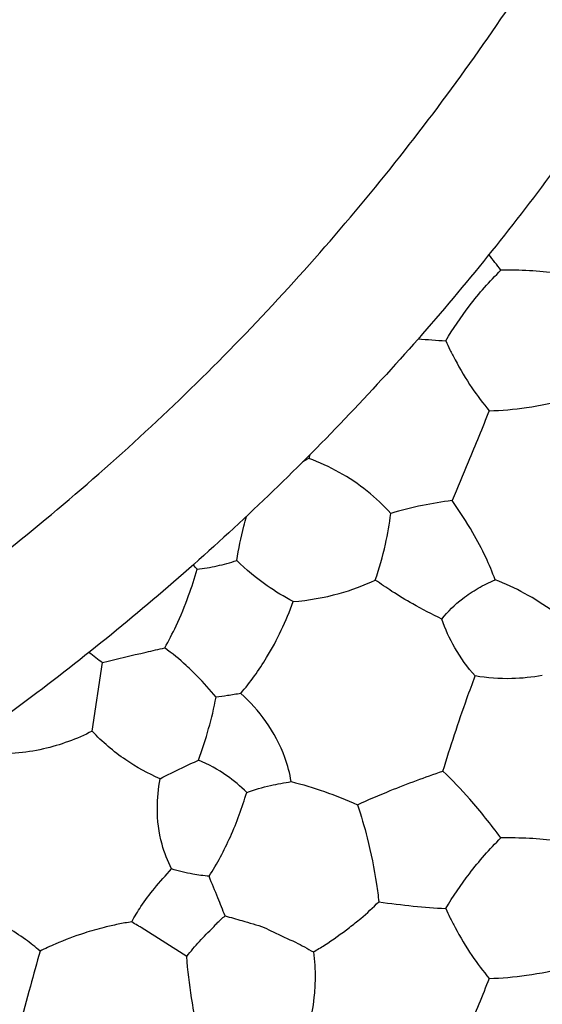
# Model space of a CAD drawing. Units: millimetres. Extents: x 938 to 2527, y -588 to 524.
# Drawn here: x 1721 to 1777, y -251 to -146 of the extents above; entities that cross this region are included whole.
import ezdxf

# ---------------------------------------------------------------- set-up
doc = ezdxf.new("R2010")
doc.units = ezdxf.units.MM
doc.header["$MEASUREMENT"] = 0
doc.layers.get('Defpoints').update_dxf_attribs({"true_color": 0xffffff})
doc.styles.add('Arial', font='arial.ttf')
doc.dimstyles.new('Stavros', dxfattribs={"dimtxt": 20, "dimasz": 20, "dimexe": 0.5, "dimexo": 0.5, "dimgap": 2, "dimtad": 1, "dimtoh": 1, "dimdec": 0, "dimzin": 1, "dimdsep": 46, "dimtxsty": 'Arial', "dimcen": 0.5, "dimazin": 0, "dimtfac": 1, "dimtdec": 4, "dimtix": 1, "dimtmove": 1, "dimatfit": 3, "dimfxl": 1, "dimtolj": 1, "dimtzin": 1, "dimarcsym": 0})

# ---------------------------------------------------------------- blocks, each defined once
blk = doc.blocks.new('*D7')
at = {"color": 0, "lineweight": -2, "transparency": 16777216}
for p, q in [((1176.26, 465.64), (1196.26, 465.64)), ((1196.26, 465.64), (1300.61, 331.5)), ((1557.93, 0.09), (1558.93, 0.09)), ((1558.43, -0.41), (1558.43, 0.59))]:
    blk.add_line(p, q, dxfattribs=at)
at = {"color": 0, "transparency": 16777216}
blk.add_solid([(1303.24, 333.55), (1297.98, 329.45), (1312.89, 315.72)], dxfattribs=at)
at = {"layer": 'Defpoints', "color": 0, "transparency": 16777216}
for p in [(1312.89, 315.72), (1803.97, -315.53)]:
    blk.add_point(p, dxfattribs=at)
at = {"color": 0, "transparency": 16777216, "insert": (1141.32, 465.64), "char_height": 20, "attachment_point": 5, "style": 'Arial'}
blk.add_mtext('\\A1;∅800', dxfattribs=at)

msp = doc.modelspace()

# ---------------------------------------------------------------- linework, layer by layer
for p, q in [((1728.71, -222.15), (1729.83, -214.8)), ((1738.85, -246.28), (1733.95, -243.16))]:
    msp.add_line(p, q)
for points, knots in [([(1158.5, 0, 60.86), (1158.5, 6, 60.86), (1158.77, 17.99, 60.86), (1160.42, 42.34, 60.86), (1164.66, 73.25, 60.86), (1173.43, 110.55, 60.86), (1186.07, 147.73, 60.86), (1202.68, 184.22, 60.86), (1223.2, 219.38, 60.86), (1247.46, 252.63, 60.86), (1275.15, 283.34, 60.86), (1305.88, 311.05, 60.86), (1339.11, 335.3, 60.86), (1374.28, 355.82, 60.86), (1410.77, 372.43, 60.86), (1447.95, 385.07, 60.86), (1485.24, 393.84, 60.86), (1522.11, 398.9, 60.86), (1558.5, 400.54, 60.86), (1594.89, 398.9, 60.86), (1631.75, 393.84, 60.86), (1669.05, 385.07, 60.86), (1706.23, 372.43, 60.86), (1742.72, 355.82, 60.86), (1777.89, 335.31, 60.86), (1811.13, 311.04, 60.86), (1841.85, 283.35, 60.86), (1869.55, 252.62, 60.86), (1893.81, 219.39, 60.86), (1914.32, 184.22, 60.86), (1930.93, 147.73, 60.86), (1943.58, 110.55, 60.86), (1952.34, 73.26, 60.86), (1957.4, 36.39, 60.86), (1959.04, 0, 60.86), (1957.4, -36.39, 60.86), (1952.34, -73.25, 60.86), (1943.57, -110.55, 60.86), (1930.93, -147.73, 60.86), (1914.32, -184.22, 60.86), (1893.81, -219.38, 60.86), (1869.55, -252.63, 60.86), (1841.85, -283.34, 60.86), (1811.12, -311.05, 60.86), (1777.89, -335.3, 60.86), (1742.72, -355.82, 60.86), (1706.24, -372.43, 60.86), (1669.05, -385.07, 60.86), (1631.76, -393.84, 60.86), (1594.89, -398.9, 60.86), (1558.5, -400.54, 60.86), (1522.11, -398.9, 60.86), (1485.25, -393.84, 60.86), (1447.95, -385.07, 60.86), (1410.77, -372.43, 60.86), (1374.28, -355.82, 60.86), (1339.12, -335.31, 60.86), (1305.87, -311.04, 60.86), (1275.16, -283.35, 60.86), (1247.45, -252.62, 60.86), (1223.2, -219.39, 60.86), (1202.68, -184.22, 60.86), (1186.08, -147.73, 60.86), (1173.43, -110.55, 60.86), (1164.66, -73.26, 60.86), (1160.42, -42.34, 60.86), (1158.77, -18, 60.86), (1158.5, -6, 60.86), (1158.5, 0, 60.86)], [0, 0, 0, 0, 11.65185, 23.303699, 47.392394, 72.197253, 97.632245, 123.594852, 149.96775, 176.62145, 203.417803, 230.214156, 256.867856, 283.240754, 309.203361, 334.638353, 359.443212, 383.531907, 406.835606, 430.139305, 454.228, 479.032859, 504.467851, 530.430458, 556.803356, 583.457056, 610.253409, 637.049762, 663.703462, 690.07636, 716.038967, 741.473959, 766.278819, 790.367513, 813.671212, 836.974912, 861.063606, 885.868466, 911.303457, 937.266065, 963.638963, 990.292662, 1017.089016, 1043.885369, 1070.539068, 1096.911966, 1122.874574, 1148.309565, 1173.114425, 1197.20312, 1220.506819, 1243.810518, 1267.899213, 1292.704072, 1318.139064, 1344.101671, 1370.474569, 1397.128269, 1423.924622, 1450.720975, 1477.374675, 1503.747573, 1529.71018, 1555.145172, 1579.950031, 1604.038726, 1615.690575, 1627.342425, 1627.342425, 1627.342425, 1627.342425]), ([(1944.5, 0, 18.17), (1944.5, 4.76, 18.17), (1944.33, 14.29, 18.17), (1943.39, 31.04, 18.17), (1941.16, 52.87, 18.17), (1936.55, 79.84, 18.17), (1929.1, 109.41, 18.17), (1919.1, 138.91, 18.17), (1906.51, 168, 18.17), (1891.93, 195.28, 18.17), (1878.01, 216.99, 18.17), (1865.94, 233.6, 18.17), (1853.37, 249.44, 18.17), (1837.88, 266.8, 18.17), (1821.22, 283.06, 18.17), (1802.53, 299.42, 18.17), (1780.98, 316, 18.17), (1758.16, 330.66, 18.17), (1739.37, 341.13, 18.17), (1720.39, 350.69, 18.17), (1696.23, 361.05, 18.17), (1666.73, 370.94, 18.17), (1635.34, 378.75, 18.17), (1604.09, 383.75, 18.17), (1573.2, 386.08, 18.17), (1543.82, 386.1, 18.17), (1514.31, 383.86, 18.17), (1484.46, 379.23, 18.17), (1454.89, 372.26, 18.17), (1425.34, 362.75, 18.17), (1396.16, 350.68, 18.17), (1367.68, 336.05, 18.17), (1340.2, 318.9, 18.17), (1314.06, 299.34, 18.17), (1289.57, 277.54, 18.17), (1266.99, 253.73, 18.17), (1246.59, 228.17, 18.17), (1228.53, 201.15, 18.17), (1212.94, 172.99, 18.17), (1199.92, 144.03, 18.17), (1189.87, 115.73, 18.17), (1182.15, 87.34, 18.17), (1176.65, 58.99, 18.17), (1173.25, 29.5, 18.17), (1172.13, 0, 18.17), (1173.25, -29.49, 18.17), (1176.65, -59, 18.17), (1182.39, -88.55, 18.17), (1190.58, -118.09, 18.17), (1201.32, -147.48, 18.17), (1214.65, -176.37, 18.17), (1229.28, -202.18, 18.17), (1245.91, -227.07, 18.17), (1264.35, -250.64, 18.17), (1283.88, -271.7, 18.17), (1304.83, -291.36, 18.17), (1327.19, -309.59, 18.17), (1354.06, -327.95, 18.17), (1382.11, -343.84, 18.17), (1410.99, -357.17, 18.17), (1435.6, -366.17, 18.17), (1455.39, -372.08, 18.17), (1475, -377.09, 18.17), (1497.69, -381.5, 18.17), (1525.12, -384.86, 18.17), (1551.57, -386.27, 18.17), (1574.83, -385.84, 18.17), (1598.24, -384.17, 18.17), (1622.71, -381.01, 18.17), (1652.25, -374.86, 18.17), (1681.82, -366.21, 18.17), (1711.13, -355.01, 18.17), (1739.89, -341.23, 18.17), (1767.74, -324.91, 18.17), (1794.37, -306.13, 18.17), (1819.44, -285.07, 18.17), (1842.68, -261.91, 18.17), (1863.84, -236.9, 18.17), (1882.71, -210.32, 18.17), (1899.13, -182.51, 18.17), (1913.01, -153.79, 18.17), (1922.52, -129.15, 18.17), (1930.35, -104.45, 18.17), (1936.56, -79.84, 18.17), (1941.15, -52.88, 18.17), (1943.4, -31.04, 18.17), (1944.33, -14.28, 18.17), (1944.5, -4.76, 18.17), (1944.5, 0, 18.17)], [0, 0, 0, 0, 9.843357, 19.686713, 34.68992, 55.203591, 76.187238, 97.696965, 119.539771, 141.664325, 161.582259, 172.828685, 184.100825, 203.38143, 220.897921, 232.197928, 254.724677, 277.078809, 288.189761, 299.20392, 321.010464, 342.478101, 363.477917, 387.841332, 407.820446, 427.487935, 448.534058, 468.935841, 489.906192, 511.300904, 533.057034, 555.128285, 577.447245, 599.959778, 622.560931, 645.175703, 667.720532, 690.126893, 712.300312, 734.198694, 755.731708, 774.314938, 795.003096, 815.368709, 835.672156, 855.975608, 876.340747, 897.028469, 918.154436, 939.687538, 961.655764, 983.873338, 1000.97566, 1023.504231, 1045.680233, 1060.312124, 1082.868924, 1105.292833, 1127.510089, 1149.461765, 1171.002112, 1181.643418, 1192.146648, 1212.835963, 1229.379853, 1249.253426, 1267.574699, 1277.439539, 1297.765517, 1318.547688, 1339.774462, 1361.398893, 1383.371935, 1405.640125, 1428.088372, 1450.66716, 1473.282869, 1495.861066, 1518.32339, 1540.607218, 1562.583457, 1584.221479, 1595.156965, 1616.141869, 1636.653756, 1651.655696, 1661.500709, 1671.344066, 1671.344066, 1671.344066, 1671.344066]), ([(1831.5, 0, 18.17), (1831.5, 3.37, 18.17), (1831.38, 10.1, 18.17), (1830.72, 21.95, 18.17), (1829.14, 37.4, 18.17), (1825.88, 56.47, 18.17), (1820.61, 77.38, 18.17), (1813.54, 98.24, 18.17), (1804.63, 118.82, 18.17), (1794.32, 138.11, 18.17), (1784.48, 153.47, 18.17), (1775.94, 165.21, 18.17), (1767.05, 176.41, 18.17), (1756.09, 188.7, 18.17), (1744.31, 200.2, 18.17), (1731.09, 211.77, 18.17), (1715.85, 223.49, 18.17), (1699.71, 233.86, 18.17), (1686.42, 241.27, 18.17), (1672.99, 248.03, 18.17), (1655.91, 255.35, 18.17), (1635.05, 262.35, 18.17), (1612.85, 267.87, 18.17), (1590.74, 271.41, 18.17), (1568.9, 273.05, 18.17), (1548.12, 273.07, 18.17), (1527.25, 271.48, 18.17), (1506.13, 268.21, 18.17), (1485.22, 263.28, 18.17), (1464.32, 256.56, 18.17), (1443.69, 248.02, 18.17), (1423.54, 237.67, 18.17), (1404.11, 225.54, 18.17), (1385.62, 211.71, 18.17), (1368.3, 196.29, 18.17), (1352.33, 179.45, 18.17), (1337.9, 161.37, 18.17), (1325.13, 142.27, 18.17), (1314.11, 122.35, 18.17), (1304.89, 101.87, 18.17), (1297.79, 81.85, 18.17), (1292.33, 61.77, 18.17), (1288.43, 41.72, 18.17), (1286.03, 20.86, 18.17), (1285.24, 0, 18.17), (1286.03, -20.86, 18.17), (1288.44, -41.73, 18.17), (1292.49, -62.62, 18.17), (1298.29, -83.52, 18.17), (1305.88, -104.3, 18.17), (1315.31, -124.74, 18.17), (1325.65, -143, 18.17), (1337.42, -160.59, 18.17), (1350.46, -177.26, 18.17), (1364.28, -192.16, 18.17), (1379.09, -206.06, 18.17), (1394.91, -218.96, 18.17), (1413.91, -231.94, 18.17), (1433.75, -243.18, 18.17), (1454.17, -252.61, 18.17), (1471.58, -258.98, 18.17), (1485.57, -263.15, 18.17), (1499.45, -266.7, 18.17), (1515.49, -269.82, 18.17), (1534.89, -272.19, 18.17), (1553.6, -273.19, 18.17), (1570.05, -272.89, 18.17), (1586.6, -271.7, 18.17), (1603.91, -269.47, 18.17), (1624.81, -265.12, 18.17), (1645.72, -259.01, 18.17), (1666.45, -251.09, 18.17), (1686.79, -241.34, 18.17), (1706.49, -229.79, 18.17), (1725.32, -216.52, 18.17), (1743.05, -201.62, 18.17), (1759.49, -185.24, 18.17), (1774.45, -167.55, 18.17), (1787.8, -148.75, 18.17), (1799.41, -129.08, 18.17), (1809.23, -108.77, 18.17), (1815.96, -91.34, 18.17), (1821.49, -73.87, 18.17), (1825.88, -56.46, 18.17), (1829.13, -37.4, 18.17), (1830.72, -21.95, 18.17), (1831.38, -10.1, 18.17), (1831.5, -3.37, 18.17), (1831.5, 0, 18.17)], [0, 0, 0, 0, 9.843357, 19.686713, 34.68992, 55.203591, 76.187238, 97.696965, 119.539771, 141.664325, 161.582259, 172.828685, 184.100825, 203.38143, 220.897921, 232.197928, 254.724677, 277.078809, 288.189761, 299.20392, 321.010464, 342.478101, 363.477917, 387.841332, 407.820446, 427.487935, 448.534058, 468.935841, 489.906192, 511.300904, 533.057034, 555.128285, 577.447245, 599.959778, 622.560931, 645.175703, 667.720532, 690.126893, 712.300312, 734.198694, 755.731708, 774.314938, 795.003096, 815.368709, 835.672156, 855.975608, 876.340747, 897.028469, 918.154436, 939.687538, 961.655764, 983.873338, 1000.97566, 1023.504231, 1045.680233, 1060.312124, 1082.868924, 1105.292833, 1127.510089, 1149.461765, 1171.002112, 1181.643418, 1192.146648, 1212.835963, 1229.379853, 1249.253426, 1267.574699, 1277.439539, 1297.765517, 1318.547688, 1339.774462, 1361.398893, 1383.371935, 1405.640125, 1428.088372, 1450.66716, 1473.282869, 1495.861066, 1518.32339, 1540.607218, 1562.583457, 1584.221479, 1595.156965, 1616.141869, 1636.653756, 1651.655696, 1661.500709, 1671.344066, 1671.344066, 1671.344066, 1671.344066]), ([(1299.5, 0, 60.86), (1299.5, 3.88, 60.86), (1299.68, 11.65, 60.86), (1300.74, 27.42, 60.86), (1303.49, 47.43, 60.86), (1309.17, 71.58, 60.86), (1317.36, 95.65, 60.86), (1328.11, 119.28, 60.86), (1341.39, 142.05, 60.86), (1357.1, 163.58, 60.86), (1375.03, 183.47, 60.86), (1394.93, 201.4, 60.86), (1416.45, 217.11, 60.86), (1439.22, 230.39, 60.86), (1462.84, 241.15, 60.86), (1486.92, 249.33, 60.86), (1511.07, 255.01, 60.86), (1534.94, 258.29, 60.86), (1558.5, 259.35, 60.86), (1582.07, 258.29, 60.86), (1605.93, 255.01, 60.86), (1630.08, 249.33, 60.86), (1654.16, 241.15, 60.86), (1677.78, 230.39, 60.86), (1700.55, 217.11, 60.86), (1722.08, 201.4, 60.86), (1741.97, 183.47, 60.86), (1759.91, 163.57, 60.86), (1775.61, 142.05, 60.86), (1788.9, 119.28, 60.86), (1799.65, 95.66, 60.86), (1807.84, 71.58, 60.86), (1813.51, 47.44, 60.86), (1816.79, 23.56, 60.86), (1817.85, 0, 60.86), (1816.79, -23.56, 60.86), (1813.51, -47.43, 60.86), (1807.84, -71.58, 60.86), (1799.65, -95.65, 60.86), (1788.9, -119.28, 60.86), (1775.61, -142.05, 60.86), (1759.9, -163.58, 60.86), (1741.97, -183.47, 60.86), (1722.07, -201.4, 60.86), (1700.56, -217.11, 60.86), (1677.78, -230.39, 60.86), (1654.16, -241.15, 60.86), (1630.08, -249.33, 60.86), (1605.94, -255.01, 60.86), (1582.07, -258.29, 60.86), (1558.5, -259.35, 60.86), (1534.94, -258.29, 60.86), (1511.07, -255.01, 60.86), (1486.92, -249.33, 60.86), (1462.85, -241.15, 60.86), (1439.22, -230.39, 60.86), (1416.45, -217.11, 60.86), (1394.93, -201.4, 60.86), (1375.04, -183.47, 60.86), (1357.1, -163.57, 60.86), (1341.39, -142.05, 60.86), (1328.11, -119.28, 60.86), (1317.36, -95.66, 60.86), (1309.17, -71.58, 60.86), (1303.49, -47.44, 60.86), (1300.74, -27.42, 60.86), (1299.68, -11.65, 60.86), (1299.5, -3.88, 60.86), (1299.5, 0, 60.86)], [0, 0, 0, 0, 11.65185, 23.303699, 47.392394, 72.197253, 97.632245, 123.594852, 149.96775, 176.62145, 203.417803, 230.214156, 256.867856, 283.240754, 309.203361, 334.638353, 359.443212, 383.531907, 406.835606, 430.139305, 454.228, 479.032859, 504.467851, 530.430458, 556.803356, 583.457056, 610.253409, 637.049762, 663.703462, 690.07636, 716.038967, 741.473959, 766.278819, 790.367513, 813.671212, 836.974912, 861.063606, 885.868466, 911.303457, 937.266065, 963.638963, 990.292662, 1017.089016, 1043.885369, 1070.539068, 1096.911966, 1122.874574, 1148.309565, 1173.114425, 1197.20312, 1220.506819, 1243.810518, 1267.899213, 1292.704072, 1318.139064, 1344.101671, 1370.474569, 1397.128269, 1423.924622, 1450.720975, 1477.374675, 1503.747573, 1529.71018, 1555.145172, 1579.950031, 1604.038726, 1615.690575, 1627.342425, 1627.342425, 1627.342425, 1627.342425]), ([(1766.58, -180.35), (1767.36, -179.06), (1769.16, -176.39), (1771.29, -173.98), (1772.49, -172.78)], [26.319681, 26.319681, 26.319681, 26.319681, 30.833652, 35.940851, 35.940851, 35.940851, 35.940851]), ([(1778.51, -173.11), (1777.52, -172.99), (1775.52, -172.81), (1773.51, -172.77), (1772.49, -172.78)], [-5.385962, -5.385962, -5.385962, -5.385962, -2.41181, 0.639827, 0.639827, 0.639827, 0.639827]), ([(1766.58, -180.35), (1766.73, -180.67), (1767.05, -181.35), (1767.4, -182.02), (1767.59, -182.37)], [7.198266, 7.198266, 7.198266, 7.198266, 8.266396, 9.45895, 9.45895, 9.45895, 9.45895]), ([(1767.59, -182.37), (1768.13, -183.41), (1769.26, -185.3), (1770.59, -187.05), (1771.25, -187.84)], [9.45895, 9.45895, 9.45895, 9.45895, 12.969731, 16.046106, 16.046106, 16.046106, 16.046106]), ([(1771.25, -187.84), (1772.58, -187.8), (1775.42, -187.56), (1779.37, -186.73), (1781.93, -185.87), (1783.03, -185.44)], [16.046106, 16.046106, 16.046106, 16.046106, 20.048561, 24.560504, 28.124222, 28.124222, 28.124222, 28.124222]), ([(1771.25, -187.84), (1770.5, -189.67), (1769.18, -192.89), (1767.84, -196.09), (1767.26, -197.46)], [16.046106, 16.046106, 16.046106, 16.046106, 22.002773, 26.46288, 26.46288, 26.46288, 26.46288]), ([(1760.7, -198.84), (1759.93, -197.98), (1757.34, -195.52), (1754.16, -193.76), (1751.92, -192.94)], [-18.787896, -18.787896, -18.787896, -18.787896, -15.312669, -8.130093, -8.130093, -8.130093, -8.130093]), ([(1767.26, -197.46), (1766.2, -197.59), (1763.99, -197.95), (1761.82, -198.5), (1760.7, -198.84)], [16.838764, 16.838764, 16.838764, 16.838764, 20.037161, 23.543538, 23.543538, 23.543538, 23.543538]), ([(1771.88, -205.94), (1771.58, -205.12), (1770.86, -203.4), (1769.34, -200.55), (1768.06, -198.56), (1767.26, -197.46)], [7.157934, 7.157934, 7.157934, 7.157934, 9.768679, 12.746368, 16.838764, 16.838764, 16.838764, 16.838764]), ([(1744.19, -203.87), (1744.4, -202.64), (1744.73, -201.06), (1745.14, -199.5), (1745.23, -199.15)], [-18.854998, -18.854998, -18.854998, -18.854998, -15.10758, -14.022725, -14.022725, -14.022725, -14.022725]), ([(1759.04, -205.97), (1759.47, -204.72), (1760.14, -202.36), (1760.56, -199.94), (1760.7, -198.84)], [-26.123488, -26.123488, -26.123488, -26.123488, -22.129567, -18.787896, -18.787896, -18.787896, -18.787896]), ([(1739.95, -204.81), (1740.67, -204.73), (1742.1, -204.48), (1743.5, -204.1), (1744.19, -203.87)], [-23.206495, -23.206495, -23.206495, -23.206495, -21.028423, -18.854998, -18.854998, -18.854998, -18.854998]), ([(1750.23, -208.27), (1749.27, -207.76), (1747.13, -206.46), (1745.2, -204.86), (1744.19, -203.87)], [11.36763, 11.36763, 11.36763, 11.36763, 14.621933, 18.854998, 18.854998, 18.854998, 18.854998]), ([(1736.48, -213.24), (1736.91, -212.47), (1737.86, -210.64), (1739.02, -207.82), (1739.68, -205.76), (1739.95, -204.81)], [-14.641438, -14.641438, -14.641438, -14.641438, -11.989385, -8.465136, -5.50904, -5.50904, -5.50904, -5.50904]), ([(1750.23, -208.27), (1751.89, -208.14), (1754.92, -207.62), (1757.79, -206.55), (1759.04, -205.97)], [-35.263979, -35.263979, -35.263979, -35.263979, -30.257624, -26.123488, -26.123488, -26.123488, -26.123488]), ([(1766.16, -210.14), (1765.1, -209.64), (1763.29, -208.71), (1760.94, -207.27), (1759.63, -206.39), (1759.04, -205.97)], [8.402431, 8.402431, 8.402431, 8.402431, 11.897581, 14.503108, 16.657011, 16.657011, 16.657011, 16.657011]), ([(1766.16, -210.14), (1766.82, -209.33), (1768.05, -208.13), (1770.05, -206.81), (1771.25, -206.2), (1771.88, -205.94)], [0, 0, 0, 0, 3.119252, 5.11401, 7.157934, 7.157934, 7.157934, 7.157934]), ([(1778.13, -209.37), (1777.14, -208.64), (1775.13, -207.35), (1772.96, -206.35), (1771.88, -205.94)], [41.995068, 41.995068, 41.995068, 41.995068, 45.667243, 49.1415, 49.1415, 49.1415, 49.1415]), ([(1744.63, -218.11), (1745.65, -216.9), (1747.87, -213.81), (1749.5, -210.35), (1750.23, -208.27)], [0, 0, 0, 0, 4.740734, 11.36763, 11.36763, 11.36763, 11.36763]), ([(1769.74, -216.24), (1768.92, -215.31), (1767.52, -213.37), (1766.53, -211.2), (1766.16, -210.14)], [1.289242, 1.289242, 1.289242, 1.289242, 5.010513, 8.402431, 8.402431, 8.402431, 8.402431]), ([(1729.83, -214.8), (1731.38, -214.41), (1733.6, -213.88), (1735.82, -213.38), (1736.48, -213.24)], [-21.468501, -21.468501, -21.468501, -21.468501, -16.676921, -14.641438, -14.641438, -14.641438, -14.641438]), ([(1741.99, -218.52), (1741.34, -217.74), (1740.3, -216.57), (1738.48, -214.79), (1737.28, -213.82), (1736.48, -213.24)], [-9.105714, -9.105714, -9.105714, -9.105714, -6.054734, -4.424206, -1.454014, -1.454014, -1.454014, -1.454014]), ([(1766.29, -226.43), (1766.69, -225.12), (1767.51, -222.51), (1768.68, -219.12), (1769.44, -217.04), (1769.74, -216.24)], [-9.466477, -9.466477, -9.466477, -9.466477, -5.364712, -1.257967, 1.289242, 1.289242, 1.289242, 1.289242]), ([(1776.93, -216.18), (1775.86, -216.38), (1773.45, -216.64), (1771.03, -216.46), (1769.74, -216.24)], [39.579575, 39.579575, 39.579575, 39.579575, 42.868795, 46.802811, 46.802811, 46.802811, 46.802811]), ([(1744.63, -218.11), (1744.16, -218.19), (1743.28, -218.34), (1742.39, -218.47), (1741.99, -218.52)], [15.972997, 15.972997, 15.972997, 15.972997, 17.417133, 18.651955, 18.651955, 18.651955, 18.651955]), ([(1750.03, -227.55), (1749.88, -226.68), (1749.3, -224.39), (1747.51, -221.12), (1745.63, -219), (1744.63, -218.11)], [4.915518, 4.915518, 4.915518, 4.915518, 7.566748, 11.94819, 15.972997, 15.972997, 15.972997, 15.972997]), ([(1740.11, -225.25), (1740.51, -224.14), (1741.22, -221.92), (1741.76, -219.65), (1741.99, -218.52)], [-16.095452, -16.095452, -16.095452, -16.095452, -12.557346, -9.105714, -9.105714, -9.105714, -9.105714]), ([(1728.71, -222.15), (1727.06, -222.99), (1723.37, -224.35), (1719.45, -224.67), (1717.42, -224.58)], [0, 0, 0, 0, 5.563329, 11.651296, 11.651296, 11.651296, 11.651296]), ([(1735.99, -227.24), (1734.7, -226.69), (1732.07, -225.26), (1729.79, -223.3), (1728.71, -222.15)], [2.788019, 2.788019, 2.788019, 2.788019, 7.001078, 11.719681, 11.719681, 11.719681, 11.719681]), ([(1735.99, -227.24), (1736.76, -226.84), (1738.13, -226.15), (1739.52, -225.52), (1740.11, -225.25)], [-20.670508, -20.670508, -20.670508, -20.670508, -18.053701, -16.095452, -16.095452, -16.095452, -16.095452]), ([(1745.26, -228.7), (1744.6, -228.05), (1743, -226.71), (1741.17, -225.7), (1740.11, -225.25)], [24.063071, 24.063071, 24.063071, 24.063071, 26.843778, 30.281909, 30.281909, 30.281909, 30.281909]), ([(1757.12, -230.03), (1758.28, -229.5), (1761.3, -228.2), (1764.38, -227.06), (1766.29, -226.43)], [-19.325005, -19.325005, -19.325005, -19.325005, -15.50507, -9.466477, -9.466477, -9.466477, -9.466477]), ([(1772.49, -233.57), (1771.96, -232.85), (1770.87, -231.45), (1768.86, -229.01), (1767.29, -227.38), (1766.29, -226.43)], [35.940851, 35.940851, 35.940851, 35.940851, 38.61797, 41.269379, 45.407328, 45.407328, 45.407328, 45.407328]), ([(1737.22, -236.9), (1736.79, -236.05), (1735.97, -233.95), (1735.56, -230.63), (1735.79, -228.28), (1735.99, -227.24)], [-7.107771, -7.107771, -7.107771, -7.107771, -4.264559, -0.372156, 2.788019, 2.788019, 2.788019, 2.788019]), ([(1745.26, -228.7), (1746.1, -228.41), (1747.68, -227.96), (1749.29, -227.66), (1750.03, -227.55)], [0, 0, 0, 0, 2.672187, 4.915518, 4.915518, 4.915518, 4.915518]), ([(1750.03, -227.55), (1751.23, -227.85), (1753.64, -228.57), (1755.96, -229.5), (1757.12, -230.03)], [-26.843057, -26.843057, -26.843057, -26.843057, -23.137574, -19.325005, -19.325005, -19.325005, -19.325005]), ([(1741.24, -237.69), (1742.09, -236.33), (1743.65, -233.42), (1744.79, -230.32), (1745.26, -228.7)], [14.186456, 14.186456, 14.186456, 14.186456, 18.995593, 24.063071, 24.063071, 24.063071, 24.063071]), ([(1757.12, -230.03), (1757.52, -231.2), (1758.35, -234), (1759.05, -237.49), (1759.35, -239.79), (1759.42, -240.42)], [0, 0, 0, 0, 3.693386, 8.756308, 10.655795, 10.655795, 10.655795, 10.655795]), ([(1766.58, -241.14), (1767.36, -239.85), (1769.16, -237.19), (1771.29, -234.77), (1772.49, -233.57)], [26.319681, 26.319681, 26.319681, 26.319681, 30.833652, 35.940851, 35.940851, 35.940851, 35.940851]), ([(1778.51, -233.9), (1777.52, -233.78), (1775.52, -233.6), (1773.51, -233.56), (1772.49, -233.57)], [-5.385962, -5.385962, -5.385962, -5.385962, -2.41181, 0.639827, 0.639827, 0.639827, 0.639827]), ([(1732.95, -242.56), (1733.26, -242), (1733.99, -240.76), (1735.44, -238.88), (1736.58, -237.57), (1737.22, -236.9)], [0, 0, 0, 0, 1.910494, 4.325256, 7.107771, 7.107771, 7.107771, 7.107771]), ([(1741.24, -237.69), (1740.65, -237.64), (1739.29, -237.45), (1737.96, -237.13), (1737.22, -236.9)], [-11.205787, -11.205787, -11.205787, -11.205787, -9.441574, -7.107771, -7.107771, -7.107771, -7.107771]), ([(1742.95, -241.92), (1742.69, -241.28), (1742.12, -239.87), (1741.55, -238.47), (1741.24, -237.69)], [9.62499, 9.62499, 9.62499, 9.62499, 11.679838, 14.186456, 14.186456, 14.186456, 14.186456]), ([(1756.28, -243.16), (1756.69, -242.85), (1757.77, -241.98), (1758.8, -241.04), (1759.42, -240.42)], [14.945804, 14.945804, 14.945804, 14.945804, 16.483244, 19.121415, 19.121415, 19.121415, 19.121415]), ([(1759.42, -240.42), (1760.65, -240.6), (1763.03, -240.89), (1765.43, -241.07), (1766.58, -241.14)], [19.121415, 19.121415, 19.121415, 19.121415, 22.836544, 26.319681, 26.319681, 26.319681, 26.319681]), ([(1766.58, -241.14), (1766.73, -241.46), (1767.05, -242.14), (1767.4, -242.81), (1767.59, -243.16)], [7.198266, 7.198266, 7.198266, 7.198266, 8.266396, 9.45895, 9.45895, 9.45895, 9.45895]), ([(1741.68, -243.16), (1741.8, -243.01), (1742.19, -242.57), (1742.63, -242.16), (1742.95, -241.92)], [7.843443, 7.843443, 7.843443, 7.843443, 8.425674, 9.62499, 9.62499, 9.62499, 9.62499]), ([(1742.95, -241.92), (1743.55, -242.09), (1744.95, -242.49), (1746.35, -242.91), (1747.15, -243.16)], [0, 0, 0, 0, 1.869699, 4.380496, 4.380496, 4.380496, 4.380496]), ([(1723.12, -245.7), (1722.62, -245.26), (1721.47, -244.34), (1720.23, -243.55), (1719.52, -243.16)], [39.089199, 39.089199, 39.089199, 39.089199, 41.080252, 43.499897, 43.499897, 43.499897, 43.499897]), ([(1730.01, -243.16), (1729.29, -243.34), (1727.51, -243.85), (1725.21, -244.72), (1723.66, -245.44), (1723.12, -245.7)], [31.73153, 31.73153, 31.73153, 31.73153, 33.960439, 37.292287, 39.089199, 39.089199, 39.089199, 39.089199]), ([(1732.95, -242.56), (1732.46, -242.64), (1731.48, -242.82), (1730.5, -243.04), (1730.01, -243.16)], [28.727778, 28.727778, 28.727778, 28.727778, 30.220651, 31.73153, 31.73153, 31.73153, 31.73153]), ([(1733.95, -243.16), (1733.81, -243.1), (1733.48, -242.91), (1733.15, -242.7), (1732.95, -242.56)], [27.566349, 27.566349, 27.566349, 27.566349, 28.008749, 28.727778, 28.727778, 28.727778, 28.727778]), ([(1738.85, -246.28), (1739.27, -245.72), (1740.18, -244.64), (1741.16, -243.64), (1741.68, -243.16)], [3.631524, 3.631524, 3.631524, 3.631524, 5.733328, 7.843443, 7.843443, 7.843443, 7.843443]), ([(1747.15, -243.16), (1747.46, -243.33), (1748.56, -243.9), (1750.37, -244.65), (1751.78, -245.43), (1752.41, -245.79)], [4.380496, 4.380496, 4.380496, 4.380496, 5.443692, 8.08686, 10.267851, 10.267851, 10.267851, 10.267851]), ([(1752.41, -245.79), (1752.81, -245.56), (1754.14, -244.73), (1755.41, -243.83), (1756.28, -243.16)], [10.267851, 10.267851, 10.267851, 10.267851, 11.660095, 14.945804, 14.945804, 14.945804, 14.945804]), ([(1767.59, -243.16), (1768.13, -244.2), (1769.26, -246.09), (1770.59, -247.84), (1771.25, -248.63)], [9.45895, 9.45895, 9.45895, 9.45895, 12.969731, 16.046106, 16.046106, 16.046106, 16.046106]), ([(1723.12, -245.7), (1722.77, -246.95), (1722.03, -249.65), (1721.31, -252.35), (1720.94, -253.79)], [8.225176, 8.225176, 8.225176, 8.225176, 12.132735, 16.600292, 16.600292, 16.600292, 16.600292]), ([(1739.9, -253.58), (1739.69, -252.63), (1739.23, -250.21), (1738.95, -247.76), (1738.85, -246.28)], [-3.752915, -3.752915, -3.752915, -3.752915, -0.841658, 3.631524, 3.631524, 3.631524, 3.631524]), ([(1752.41, -245.79), (1752.54, -246.73), (1752.64, -248.36), (1752.48, -251.02), (1752.17, -252.73), (1751.92, -253.73)], [10.267851, 10.267851, 10.267851, 10.267851, 13.088127, 15.166764, 18.259048, 18.259048, 18.259048, 18.259048]), ([(1771.25, -248.63), (1772.58, -248.59), (1775.42, -248.35), (1779.37, -247.53), (1781.93, -246.66), (1783.03, -246.23)], [16.046106, 16.046106, 16.046106, 16.046106, 20.048561, 24.560504, 28.124222, 28.124222, 28.124222, 28.124222]), ([(1771.25, -248.63), (1770.5, -250.47), (1769.18, -253.68), (1767.84, -256.88), (1767.26, -258.25)], [16.046106, 16.046106, 16.046106, 16.046106, 22.002773, 26.46288, 26.46288, 26.46288, 26.46288])]:
    msp.add_open_spline(points, degree=3, knots=knots)
for points in [[(1772.49, -172.78), (1772.08, -172.22), (1771.65, -171.67), (1771.22, -171.12)], [(1763.64, -180.13), (1764.62, -180.22), (1765.6, -180.29), (1766.58, -180.35)], [(1751.92, -192.94), (1751.7, -193.06), (1751.49, -193.18), (1751.28, -193.31)], [(1752.01, -192.58), (1751.98, -192.7), (1751.95, -192.82), (1751.92, -192.94)], [(1739.95, -204.81), (1739.81, -204.65), (1739.68, -204.5), (1739.54, -204.34)], [(1728.38, -213.71), (1728.86, -214.08), (1729.34, -214.44), (1729.83, -214.8)]]:
    msp.add_open_spline(points, degree=3)

# ---------------------------------------------------------------- dimensions: what is measured, and where the dimension line sits
dim = msp.add_diameter_dim_2p(p1=(1803.97, -315.53, 60.86), p2=(1312.89, 315.72, 60.86), dimstyle='Stavros', override={"dimtad": 0, "dimtofl": 0})
dim.commit()
dim.dimension.update_dxf_attribs({"geometry": '*D7', "text_midpoint": (1196.26, 465.64, 60.86), "dimtype": 163})

doc.saveas('drawing.dxf')
